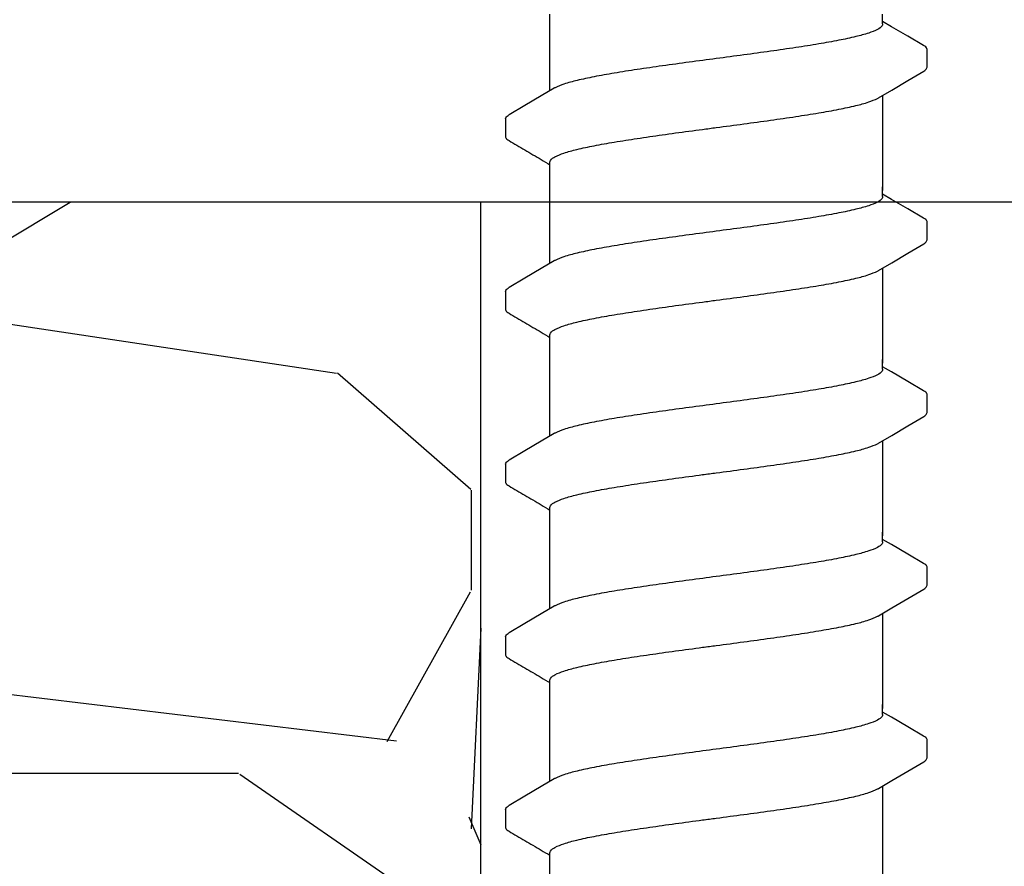
# Model space of a CAD drawing. Extents: x -3 to 189, y -14 to 80.
# Drawn here: x 96 to 97, y 29 to 30 of the extents above; entities that cross this region are included whole.
import ezdxf

# ---------------------------------------------------------------- set-up
doc = ezdxf.new("R2010")
doc.units = 0
doc.header["$MEASUREMENT"] = 0
for name, color, linetype in [('HI-DETL-FINE', 249, 'Continuous'), ('HI-DIMS', 1, 'Continuous'), ('HI-HTCH-FILL', 9, 'Continuous')]:
    doc.layers.add(name, color=color, linetype=linetype)
doc.layers.add('REF', color=5, linetype='Continuous', plot=False)
doc.styles.add('HUNTER', font='ARIALN.TTF')
doc.dimstyles.new('HUNTER-METRIC', dxfattribs={"dimtxt": 0.125, "dimasz": 0.1, "dimexe": 0.05, "dimexo": 0.05, "dimgap": 0.09, "dimtad": 0, "dimtoh": 1, "dimdec": 3, "dimzin": 3, "dimdsep": 46, "dimlunit": 4, "dimtxsty": 'HUNTER', "dimblk": 'ARCHTICK', "dimcen": 0.1, "dimclrd": 249, "dimclre": 249, "dimclrt": 1, "dimadec": 4, "dimazin": 2, "dimtfac": 1, "dimtdec": 3, "dimtofl": 0, "dimtmove": 2, "dimatfit": 0, "dimfxl": 1, "dimfrac": 2, "dimtolj": 1, "dimtzin": 0, "dimarcsym": 0})

# ---------------------------------------------------------------- blocks, each defined once
blk = doc.blocks.new('_ARCHTICK')
at = {"const_width": 0.15}
blk.add_lwpolyline([(-0.5, -0.5), (0.5, 0.5)], dxfattribs=at)
blk = doc.blocks.new('*D12')
at = {"layer": 'Defpoints', "color": 0}
for p in [(89.34893579880884, 36.68190314155493), (85.48583820498675, 10.72718990529394), (105.135942529656, 10.72718990529394)]:
    blk.add_point(p, dxfattribs=at)
at = {"layer": 'HI-DIMS', "color": 249, "lineweight": -2}
for p, q in [((89.04893579880884, 36.68190314155493), (85.18583820498675, 36.68190314155493)), ((85.48583820498675, 36.68190314155493), (85.48583820498675, 26.62818015705808)), ((85.48583820498675, 10.72718990529394), (85.48583820498675, 20.78091288979079)), ((104.835942529656, 10.72718990529394), (85.18583820498675, 10.72718990529394))]:
    blk.add_line(p, q, dxfattribs=at)
at = {"layer": 'HI-DIMS', "color": 249, "lineweight": -2, "xscale": 0.6000000000000001, "yscale": 0.6000000000000001, "zscale": 0.6000000000000001}
for p, rotation in [((85.48583820498675, 36.68190314155493), 90), ((85.48583820498675, 10.72718990529394), 270)]:
    blk.add_blockref('_ARCHTICK', p, dxfattribs=dict(at, rotation=rotation))
at = {"layer": 'HI-DIMS', "color": 1, "insert": (85.48583820498675, 23.70454652342443), "char_height": 0.75, "attachment_point": 5, "rotation": 90, "style": 'HUNTER'}
blk.add_mtext('\\A1;26" [660MM]', dxfattribs=at)

msp = doc.modelspace()

# ---------------------------------------------------------------- hatches: boundary and pattern name
at = {"layer": 'HI-HTCH-FILL'}
h = msp.add_hatch(dxfattribs=at)
h.set_pattern_fill('GRAVEL', color=256, scale=2.5, style=0)
h.set_pattern_definition([(228.012787504, (90.65819049477132, 13.18190314155493), (-20.00000000000016, -22.50000000000001), [0.33634, -33.29772011768425]), (184.969740728, (90.43319049477131, 12.93190314155493), (29.99999999999994, 2.500000000000088), [0.57717, -57.13981190307499]), (132.510447078, (89.85819049477132, 12.88190314155493), (25.00000000000029, -27.49999999999966), [0.4069700000000001, -40.29008149024925]), (267.273689006, (88.88319049477131, 12.25690314155493), (2.50000000000006, 50.00000000000004), [0.5255949999999997, -52.03389510407248]), (292.833654178, (88.85819049477132, 11.73190314155492), (-12.49999999999997, 30.00000000000007), [0.5153874999999997, -51.02343282022073]), (357.273689006, (89.05819049477131, 11.25690314155493), (-50.00000000000004, 2.500000000000064), [0.5255949999999997, -52.03389510407248]), (37.6942404667, (89.58319049477132, 11.23190314155492), (-32.49999999999999, -24.99999999999993), [0.6950725, -68.81212137229001]), (72.2553283749, (90.13319049477131, 11.65690314155492), (17.50000000000007, 55.00000000000001), [0.6562199999999997, -64.96580374203344]), (121.429565615, (90.33319049477132, 12.28190314155492), (-20.00000000000005, 32.49999999999997), [0.527375, -52.2101827743225]), (175.236358309, (90.05819049477131, 12.73190314155492), (27.49999999999996, -2.500000000000095), [0.6020800000000001, -29.50190644698075]), (222.397437798, (89.45819049477132, 12.78190314155492), (-29.99999999999991, -27.49999999999993), [0.77862, -77.08343751198724]), (138.814074834, (91.35819049477132, 12.23190314155492), (-17.50000000000008, 15), [0.2657524999999998, -26.30961203183674]), (171.46923439, (91.15819049477132, 12.40690314155492), (32.49999999999999, -4.999999999999988), [0.5055925, -50.0537785403925]), (225, (90.65819049477132, 12.48190314155492), (-3e-16, -2.499999999999832), [0.3535525, -3.18198140593275]), (203.198590514, (90.48319049477132, 12.78190314155492), (12.49999999999997, 4.999999999999939), [0.190395, -18.84903776465975]), (291.801409486, (90.30819049477131, 12.70690314155493), (-2.49999999999921, 7.500000000000257), [0.2692575, -13.19365451783625]), (30.96375653209999, (90.40819049477132, 12.45690314155493), (7.500000000000132, 4.999999999999948), [0.4373224999999999, -14.14005723711325]), (161.565051177, (90.78319049477132, 12.68190314155493), (5.000000000000028, -2.499999999999942), [0.3162274999999999, -7.589466650420997]), (16.389540334, (88.85819049477132, 12.70690314155493), (24.99999999999991, 7.50000000000011), [0.443, -43.8571128666735]), (70.3461759419, (89.28319049477132, 12.83190314155493), (-10.00000000000305, -27.50000000000849), [0.3716524999999999, -36.7935193682975]), (293.198590514, (90.78319049477132, 13.18190314155493), (-4.999999999999926, 12.49999999999998), [0.3807875, -18.65864526465975]), (343.610459666, (90.93319049477131, 12.83190314155493), (-24.99999999999991, 7.500000000000108), [0.4429999999999998, -43.85711286667247]), (339.44395478, (88.85819049477132, 11.15690314155492), (-12.50000000000009, 5.000000000000061), [0.4271999999999999, -20.93280936329374]), (294.775140569, (89.25819049477131, 11.00690314155493), (-12.50000000000001, 27.5), [0.357945, -35.43660765819]), (66.8014094864, (90.80819049477131, 10.68190314155493), (4.999999999999953, 12.49999999999993), [0.3807875, -18.65864526465975]), (17.3540246363, (90.95819049477132, 11.03190314155492), (-32.49999999999994, -9.999999999999908), [0.4190775, -41.48855903560001]), (69.4439547804, (89.58319049477132, 10.68190314155493), (-5.000000000000018, -12.49999999999989), [0.2135999999999999, -21.14640936329374]), (101.309932474, (90.65819049477132, 10.68190314155493), (-2.499999999999909, 10.00000000000003), [0.127475, -12.620073783982]), (165.963756532, (90.63319049477131, 10.80690314155493), (7.499999999999897, -2.500000000000004), [0.5153875, -9.79237656404425]), (186.009005957, (90.13319049477131, 10.93190314155493), (25.00000000000011, 2.499999999999958), [0.477625, -47.28480793635701]), (303.690067526, (90.40819049477132, 12.23190314155492), (-2.499999999999968, 4.999999999999964), [0.3605549999999998, -8.653323188659995]), (353.1572265869999, (90.60819049477132, 11.93190314155493), (42.50000000000004, -5.000000000000132), [0.6294850000000001, -62.31890656007075]), (60.9453959009, (91.23319049477132, 11.85690314155492), (-9.99999999999994, -17.49999999999994), [0.25739, -25.4816853524675]), (90, (91.35819049477132, 12.08190314155493), (-2.5, 2.5), [0.15, -2.35]), (120.256437164, (90.08319049477132, 11.00690314155493), (10.00000000000002, -17.50000000000002), [0.34731, -34.38379997362451]), (48.0127875042, (89.90819049477132, 11.30690314155493), (20, 22.49999999999994), [0.67268, -32.96138011768424]), (0, (90.35819049477132, 11.80690314155493), (2.5, 2.5), [0.65, -1.85]), (325.304846469, (91.00819049477131, 11.80690314155493), (25.00000000000035, -17.49999999999956), [0.3952849999999998, -39.13318575210498]), (254.054604099, (91.33319049477132, 11.58190314155493), (-2.500000000000094, -10.00000000000001), [0.364005, -17.83626972320125]), (207.645975364, (91.23319049477132, 11.23190314155492), (-47.49999999999987, -25.00000000000012), [0.5926625, -58.6736854556485]), (175.42607874, (90.70819049477132, 10.95690314155493), (-32.49999999999989, 2.500000000000004), [0.6269975, -62.07268351992225])])
h.paths.add_polyline_path([(88.85819049477132, 10.68190314155493), (96.38839280474735, 10.68190314155493), (96.38839280474735, 30.18119241462313), (91.55473384347704, 30.18190314155493)])

# ---------------------------------------------------------------- linework, layer by layer
at = {"layer": 'HI-DETL-FINE'}
for p, q in [((97.00586903934561, 30.44495891913796), (96.99254040484561, 30.45284048580463)), ((97.05920706884562, 30.38394954180463), (97.05920974865776, 30.41126372339492)), ((96.42587374084562, 30.30644947663795), (96.4258430347011, 30.27933037318415)), ((97.00586903934561, 30.18545547918127), (96.99254040484561, 30.19333704584794)), ((97.05920706884562, 30.12444610184794), (97.05920974865776, 30.15176028343824)), ((96.42587374084562, 30.04694603668126), (96.4258430347011, 30.01982693322746)), ((97.00586903934561, 29.92595203922458), (96.99254040484561, 29.93383360589124)), ((97.05920706884562, 29.86494266189124), (97.05920974865776, 29.89225684348154)), ((96.42587374084562, 29.78744259672457), (96.4258430347011, 29.76032349327077)), ((97.00586903934561, 29.66644859926789), (96.99254040484561, 29.67433016593456)), ((97.05920706884562, 29.60543922193455), (97.05920974865776, 29.63275340352485)), ((96.42587374084562, 29.52793915676788), (96.4258430347011, 29.50082005331408)), ((97.00586903934561, 29.40694515931119), (96.99254040484561, 29.41482672597786)), ((97.05920706884562, 29.34593578197786), (97.05920974865776, 29.37324996356816)), ((96.42587374084562, 29.26843571681118), (96.4258430347011, 29.24131661335738))]:
    msp.add_line(p, q, dxfattribs=at)
for points in [[(96.49254040484561, 30.34867375685223), (96.49254040484561, 30.46393575987291)], [(96.99254040484561, 30.44910622497129), (96.99254040484561, 30.46393575987291)], [(97.05414910851229, 30.41661206763796), (97.03026368017895, 30.43058345163793), (97.00586903934561, 30.44495891913796)], [(96.98619420967894, 30.33797259463795), (97.0061004285123, 30.34974342580462), (97.03049441634562, 30.36411804347129), (97.0541905885905, 30.37790336212574)], [(96.49888659151227, 30.35242642130463), (96.47921177551228, 30.34079219330461), (96.4548171345123, 30.32641672530464), (96.43095639334564, 30.31239816013796)], [(96.99254040484561, 30.34172519037112), (96.99254040484561, 30.1986192507804)], [(96.49254040484561, 30.1986192507804), (96.49254040484561, 30.2412285193676)], [(96.49254040484561, 30.08917031689554), (96.49254040484561, 30.20443231991622)], [(96.99254040484561, 30.1896027850146), (96.99254040484561, 30.20443231991622)], [(97.05414910851229, 30.15710862768127), (97.03026368017895, 30.17108001168124), (97.00586903934561, 30.18545547918127)], [(96.98619420967894, 30.07846915468126), (97.0061004285123, 30.09023998584793), (97.03049441634562, 30.10461460351461), (97.0541905885905, 30.11839992216905)], [(96.49888659151227, 30.09292298134794), (96.47921177551228, 30.08128875334792), (96.4548171345123, 30.06691328534795), (96.43095639334564, 30.05289472018127)], [(96.99254040484561, 30.08222175041443), (96.99254040484561, 29.93911581082371)], [(96.49254040484561, 29.93911581082371), (96.49254040484561, 29.98172507941091)], [(96.49254040484561, 29.82966687693885), (96.49254040484561, 29.94492887995953)], [(96.99254040484561, 29.9300993450579), (96.99254040484561, 29.94492887995953)], [(97.05414910851229, 29.89760518772457), (97.03026368017895, 29.91157657172455), (97.00586903934561, 29.92595203922458)], [(96.98619420967894, 29.81896571472456), (97.0061004285123, 29.83073654589123), (97.03049441634562, 29.84511116355791), (97.0541905885905, 29.85889648221235)], [(96.49888659151227, 29.83341954139124), (96.47921177551228, 29.82178531339122), (96.4548171345123, 29.80740984539126), (96.43095639334564, 29.79339128022458)], [(96.99254040484561, 29.82271831045773), (96.99254040484561, 29.67961237086701)], [(96.49254040484561, 29.67961237086701), (96.49254040484561, 29.72222163945421)], [(96.49254040484561, 29.57016343698216), (96.49254040484561, 29.68542544000284)], [(96.99254040484561, 29.67059590510122), (96.99254040484561, 29.68542544000284)], [(97.05414910851229, 29.63810174776788), (97.03026368017895, 29.65207313176786), (97.00586903934561, 29.66644859926789)], [(96.98619420967894, 29.55946227476787), (97.0061004285123, 29.57123310593455), (97.03049441634562, 29.58560772360122), (97.0541905885905, 29.59939304225566)], [(96.49888659151227, 29.57391610143456), (96.47921177551228, 29.56228187343454), (96.4548171345123, 29.54790640543457), (96.43095639334564, 29.53388784026789)], [(96.99254040484561, 29.56321487050105), (96.99254040484561, 29.42010893091032)], [(96.49254040484561, 29.42010893091032), (96.49254040484561, 29.46271819949752)], [(96.49254040484561, 29.31065999702546), (96.49254040484561, 29.42592200004614)], [(96.99254040484561, 29.41109246514452), (96.99254040484561, 29.42592200004614)], [(97.05414910851229, 29.37859830781119), (97.03026368017895, 29.39256969181116), (97.00586903934561, 29.40694515931119)], [(96.98619420967894, 29.29995883481118), (97.0061004285123, 29.31172966597785), (97.03049441634562, 29.32610428364453), (97.0541905885905, 29.33988960229897)], [(96.49888659151227, 29.31441266147786), (96.47921177551228, 29.30277843347784), (96.4548171345123, 29.28840296547787), (96.43095639334564, 29.27438440031119)], [(96.99254040484561, 29.30371143054435), (96.99254040484561, 29.16060549095363)], [(96.49254040484561, 29.16060549095363), (96.49254040484561, 29.20321475954083)]]:
    msp.add_lwpolyline(points, dxfattribs=at)
for points, knots in [([(96.99254040484561, 30.44910622497129), (96.99254414373489, 30.44815129119304), (96.99106003210291, 30.44431688993651), (96.98318046321873, 30.43966404332974), (96.9698890993117, 30.43455133573724), (96.95028282431686, 30.42934527401527), (96.92523881007541, 30.42403620805104), (96.89520654028175, 30.41869304487367), (96.86096205717541, 30.41330506276852), (96.82332601006408, 30.40788191114117), (96.78343428647867, 30.40244635029039), (96.75624268480183, 30.39884018645787), (96.74254040484563, 30.39702286397129)], [0, 0, 0, 0, 0.002864823293177, 0.0116453714569087, 0.0259756084883649, 0.0461838113207677, 0.0721254422997222, 0.1028875582570963, 0.137640239515104, 0.1761333971528088, 0.2169553009483576, 0.2584221097617342, 0.2584221097617342, 0.2584221097617342, 0.2584221097617342]), ([(97.0592035131161, 30.4110718857502), (97.0592240820731, 30.41135251566123), (97.05894062782045, 30.41391641498287), (97.05613792548996, 30.41557137276739), (97.05414910851229, 30.41661206763796)], [0.1918955684080992, 0.1918955684080992, 0.1918955684080992, 0.1918955684080992, 0.1921461986382026, 0.1941663806634723, 0.1941663806634723, 0.1941663806634723, 0.1941663806634723]), ([(96.74254040484563, 30.39702286397129), (96.72891958443104, 30.3952163453962), (96.70187181075264, 30.39162940453548), (96.66214869064882, 30.38621779290995), (96.62459322736771, 30.38081306348622), (96.59032858633444, 30.37542270548923), (96.56020026662212, 30.37009585478285), (96.53498582909297, 30.36470008257959), (96.51530524154819, 30.35964654745044), (96.50408448514622, 30.35504317541194), (96.49930843809646, 30.35274566567191), (96.49884401451229, 30.35251050897129)], [0, 0, 0, 0, 0.0412202901876701, 0.0818535833785749, 0.1202701685577104, 0.1550437541466523, 0.1859130607269721, 0.2120320098739733, 0.2324170136339987, 0.2467544966765733, 0.2483161917346633, 0.2483161917346633, 0.2483161917346633, 0.2483161917346633]), ([(97.0541905885905, 30.37790336212574), (97.05523468784027, 30.37856558493295), (97.05744831721441, 30.38006638408145), (97.05899421779351, 30.38252494844019), (97.05920706884562, 30.38394954180463)], [0, 0, 0, 0, 0.0037091967604521, 0.0080304172384554, 0.0080304172384554, 0.0080304172384554, 0.0080304172384554]), ([(96.74254040484563, 30.29337616397127), (96.75624268480168, 30.29519348645902), (96.78343424341008, 30.29879949085883), (96.82332615467526, 30.30423574646127), (96.86096157427147, 30.30965657516086), (96.89520807380872, 30.31505202166409), (96.9252341249094, 30.32037216456342), (96.9502960122879, 30.32574739307755), (96.96985611863198, 30.33078254827938), (96.98101252287023, 30.33536189235039), (96.98577827922615, 30.33765809476683), (96.98623605901227, 30.33788997563796)], [0, 0, 0, 0, 0.0414668088133766, 0.0822887126089254, 0.1207818702466302, 0.155534551504638, 0.186296667462012, 0.2122382984409665, 0.2324465012733693, 0.2467767383048363, 0.2483162121236479, 0.2483162121236479, 0.2483162121236479, 0.2483162121236479]), ([(96.42588701734559, 30.30644866097127), (96.42601401542724, 30.3085155401222), (96.42835748257966, 30.31063241812934), (96.43042123421459, 30.31217738838772), (96.43089022084561, 30.31249566613796)], [0, 0, 0, 0, 0.0062123314009935, 0.0079126968550554, 0.0079126968550554, 0.0079126968550554, 0.0079126968550554]), ([(96.42584305722745, 30.27935026802759), (96.42582471469345, 30.27906207074852), (96.42613168256389, 30.27648763185584), (96.42894288394618, 30.27482765549628), (96.43093170092382, 30.27378696062577), (96.43888528094544, 30.26911410586571), (96.44683886100101, 30.26444125108794), (96.45479244105657, 30.25976839631018), (96.46292398800102, 30.25497657381017), (96.47105553494546, 30.25018475131016), (96.4791870818899, 30.24539292881015), (96.48363818954181, 30.24276994477746), (96.48808929719371, 30.24014696074478), (96.49254040484561, 30.2375239767121)], [0.1918886822858281, 0.1918886822858281, 0.1918886822858281, 0.1918886822858281, 0.1921461986382026, 0.1941663806634723, 0.1941663806634723, 0.1941663806634723, 1.194166380663472, 1.194166380663472, 1.194166380663472, 2.194166380663472, 2.194166380663472, 2.194166380663472, 2.741553942011176, 2.741553942011176, 2.741553942011176, 2.741553942011176]), ([(96.49254040484561, 30.2412285193676), (96.49253387504456, 30.24217759623967), (96.49391617211377, 30.24598622757868), (96.50175042469074, 30.25066713608827), (96.51505843938024, 30.25581319204908), (96.53487446248764, 30.26107706078523), (96.56021227361306, 30.2664363413808), (96.59043090238595, 30.27179857697629), (96.6246254993342, 30.27716860257627), (96.66204785721696, 30.28255725556551), (96.70173584276189, 30.28796453035309), (96.72884551065512, 30.29155982354367), (96.74254040484563, 30.29337616366924)], [0, 0, 0, 0, 0.0028472980045419, 0.0114934165419805, 0.0258033144399027, 0.0463068225136033, 0.0725905668957856, 0.1036216734119725, 0.1383194506909663, 0.1764436181154657, 0.2170398948224262, 0.25848435120769, 0.25848435120769, 0.25848435120769, 0.25848435120769]), ([(96.99254040484561, 30.1896027850146), (96.99254414373489, 30.18864785123635), (96.99106003210291, 30.18481344997982), (96.98318046321873, 30.18016060337306), (96.9698890993117, 30.17504789578055), (96.95028282431686, 30.16984183405859), (96.92523881007541, 30.16453276809435), (96.89520654028175, 30.15918960491698), (96.86096205717541, 30.15380162281183), (96.82332601006408, 30.14837847118449), (96.78343428647867, 30.14294291033371), (96.75624268480183, 30.13933674650118), (96.74254040484563, 30.1375194240146)], [0, 0, 0, 0, 0.002864823293177, 0.0116453714569087, 0.0259756084883649, 0.0461838113207677, 0.0721254422997222, 0.1028875582570963, 0.137640239515104, 0.1761333971528088, 0.2169553009483576, 0.2584221097617342, 0.2584221097617342, 0.2584221097617342, 0.2584221097617342]), ([(97.0592035131161, 30.15156844579352), (97.0592240820731, 30.15184907570454), (97.05894062782045, 30.15441297502618), (97.05613792548996, 30.1560679328107), (97.05414910851229, 30.15710862768127)], [0.1918955684080992, 0.1918955684080992, 0.1918955684080992, 0.1918955684080992, 0.1921461986382026, 0.1941663806634723, 0.1941663806634723, 0.1941663806634723, 0.1941663806634723]), ([(96.74254040484563, 30.1375194240146), (96.72891958443104, 30.13571290543952), (96.70187181075264, 30.1321259645788), (96.66214869064882, 30.12671435295326), (96.62459322736771, 30.12130962352953), (96.59032858633444, 30.11591926553254), (96.56020026662212, 30.11059241482616), (96.53498582909297, 30.1051966426229), (96.51530524154819, 30.10014310749376), (96.50408448514622, 30.09553973545525), (96.49930843809646, 30.09324222571522), (96.49884401451229, 30.0930070690146)], [0, 0, 0, 0, 0.0412202901876701, 0.0818535833785749, 0.1202701685577104, 0.1550437541466523, 0.1859130607269721, 0.2120320098739733, 0.2324170136339987, 0.2467544966765733, 0.2483161917346633, 0.2483161917346633, 0.2483161917346633, 0.2483161917346633]), ([(97.0541905885905, 30.11839992216905), (97.05523468784027, 30.11906214497626), (97.05744831721441, 30.12056294412475), (97.05899421779351, 30.1230215084835), (97.05920706884562, 30.12444610184794)], [0, 0, 0, 0, 0.0037091967604521, 0.0080304172384554, 0.0080304172384554, 0.0080304172384554, 0.0080304172384554]), ([(96.74254040484563, 30.03387272401459), (96.75624268480168, 30.03569004650233), (96.78343424341008, 30.03929605090214), (96.82332615467526, 30.04473230650458), (96.86096157427147, 30.05015313520416), (96.89520807380872, 30.05554858170741), (96.9252341249094, 30.06086872460673), (96.9502960122879, 30.06624395312086), (96.96985611863198, 30.07127910832268), (96.98101252287023, 30.07585845239373), (96.98577827922615, 30.07815465481014), (96.98623605901227, 30.07838653568128)], [0, 0, 0, 0, 0.0414668088133766, 0.0822887126089254, 0.1207818702466302, 0.155534551504638, 0.186296667462012, 0.2122382984409665, 0.2324465012733693, 0.2467767383048363, 0.2483162121236479, 0.2483162121236479, 0.2483162121236479, 0.2483162121236479]), ([(96.42588701734559, 30.04694522101458), (96.42601401542724, 30.04901210016552), (96.42835748257966, 30.05112897817265), (96.43042123421459, 30.05267394843103), (96.43089022084561, 30.05299222618127)], [0, 0, 0, 0, 0.0062123314009935, 0.0079126968550554, 0.0079126968550554, 0.0079126968550554, 0.0079126968550554]), ([(96.49254040484561, 29.98172507941091), (96.49253387504456, 29.98267415628298), (96.49391617211377, 29.986482787622), (96.50175042469074, 29.99116369613158), (96.51505843938024, 29.99630975209239), (96.53487446248764, 30.00157362082854), (96.56021227361306, 30.00693290142411), (96.59043090238595, 30.0122951370196), (96.6246254993342, 30.01766516261957), (96.66204785721696, 30.02305381560883), (96.70173584276189, 30.0284610903964), (96.72884551065512, 30.03205638358698), (96.74254040484563, 30.03387272371255)], [0, 0, 0, 0, 0.0028472980045419, 0.0114934165419805, 0.0258033144399027, 0.0463068225136033, 0.0725905668957856, 0.1036216734119725, 0.1383194506909663, 0.1764436181154657, 0.2170398948224262, 0.25848435120769, 0.25848435120769, 0.25848435120769, 0.25848435120769]), ([(96.42584305722745, 30.0198468280709), (96.42582471469345, 30.01955863079183), (96.42613168256389, 30.01698419189916), (96.42894288394618, 30.01532421553959), (96.43093170092382, 30.01428352066908), (96.43888528094544, 30.00961066590902), (96.44683886100101, 30.00493781113126), (96.45479244105657, 30.00026495635349), (96.46292398800102, 29.99547313385348), (96.47105553494546, 29.99068131135347), (96.4791870818899, 29.98588948885346), (96.48363818954181, 29.98326650482078), (96.48808929719371, 29.98064352078809), (96.49254040484561, 29.97802053675541)], [0.1918886822858281, 0.1918886822858281, 0.1918886822858281, 0.1918886822858281, 0.1921461986382026, 0.1941663806634723, 0.1941663806634723, 0.1941663806634723, 1.194166380663472, 1.194166380663472, 1.194166380663472, 2.194166380663472, 2.194166380663472, 2.194166380663472, 2.741553942011176, 2.741553942011176, 2.741553942011176, 2.741553942011176]), ([(96.99254040484561, 29.9300993450579), (96.99254414373489, 29.92914441127966), (96.99106003210291, 29.92531001002313), (96.98318046321873, 29.92065716341635), (96.9698890993117, 29.91554445582385), (96.95028282431686, 29.91033839410188), (96.92523881007541, 29.90502932813765), (96.89520654028175, 29.89968616496029), (96.86096205717541, 29.89429818285513), (96.82332601006408, 29.88887503122779), (96.78343428647867, 29.883439470377), (96.75624268480183, 29.87983330654449), (96.74254040484563, 29.8780159840579)], [0, 0, 0, 0, 0.002864823293177, 0.0116453714569087, 0.0259756084883649, 0.0461838113207677, 0.0721254422997222, 0.1028875582570963, 0.137640239515104, 0.1761333971528088, 0.2169553009483576, 0.2584221097617342, 0.2584221097617342, 0.2584221097617342, 0.2584221097617342]), ([(97.0592035131161, 29.89206500583682), (97.0592240820731, 29.89234563574785), (97.05894062782045, 29.89490953506949), (97.05613792548996, 29.896564492854), (97.05414910851229, 29.89760518772457)], [0.1918955684080992, 0.1918955684080992, 0.1918955684080992, 0.1918955684080992, 0.1921461986382026, 0.1941663806634723, 0.1941663806634723, 0.1941663806634723, 0.1941663806634723]), ([(96.74254040484563, 29.8780159840579), (96.72891958443104, 29.87620946548282), (96.70187181075264, 29.8726225246221), (96.66214869064882, 29.86721091299657), (96.62459322736771, 29.86180618357283), (96.59032858633444, 29.85641582557584), (96.56020026662212, 29.85108897486948), (96.53498582909297, 29.8456932026662), (96.51530524154819, 29.84063966753706), (96.50408448514622, 29.83603629549856), (96.49930843809646, 29.83373878575853), (96.49884401451229, 29.83350362905791)], [0, 0, 0, 0, 0.0412202901876701, 0.0818535833785749, 0.1202701685577104, 0.1550437541466523, 0.1859130607269721, 0.2120320098739733, 0.2324170136339987, 0.2467544966765733, 0.2483161917346633, 0.2483161917346633, 0.2483161917346633, 0.2483161917346633]), ([(97.0541905885905, 29.85889648221235), (97.05523468784027, 29.85955870501957), (97.05744831721441, 29.86105950416805), (97.05899421779351, 29.8635180685268), (97.05920706884562, 29.86494266189124)], [0, 0, 0, 0, 0.0037091967604521, 0.0080304172384554, 0.0080304172384554, 0.0080304172384554, 0.0080304172384554]), ([(96.74254040484563, 29.77436928405789), (96.75624268480168, 29.77618660654563), (96.78343424341008, 29.77979261094545), (96.82332615467526, 29.78522886654788), (96.86096157427147, 29.79064969524748), (96.89520807380872, 29.79604514175071), (96.9252341249094, 29.80136528465004), (96.9502960122879, 29.80674051316416), (96.96985611863198, 29.81177566836601), (96.98101252287023, 29.81635501243699), (96.98577827922615, 29.81865121485344), (96.98623605901227, 29.81888309572458)], [0, 0, 0, 0, 0.0414668088133766, 0.0822887126089254, 0.1207818702466302, 0.155534551504638, 0.186296667462012, 0.2122382984409665, 0.2324465012733693, 0.2467767383048363, 0.2483162121236479, 0.2483162121236479, 0.2483162121236479, 0.2483162121236479]), ([(96.42588701734559, 29.78744178105789), (96.42601401542724, 29.78950866020882), (96.42835748257966, 29.79162553821595), (96.43042123421459, 29.79317050847434), (96.43089022084561, 29.79348878622458)], [0, 0, 0, 0, 0.0062123314009935, 0.0079126968550554, 0.0079126968550554, 0.0079126968550554, 0.0079126968550554]), ([(96.49254040484561, 29.72222163945421), (96.49253387504456, 29.72317071632629), (96.49391617211377, 29.7269793476653), (96.50175042469074, 29.73166025617489), (96.51505843938024, 29.73680631213571), (96.53487446248764, 29.74207018087183), (96.56021227361306, 29.74742946146742), (96.59043090238595, 29.7527916970629), (96.6246254993342, 29.75816172266288), (96.66204785721696, 29.76355037565213), (96.70173584276189, 29.76895765043971), (96.72884551065512, 29.77255294363028), (96.74254040484563, 29.77436928375585)], [0, 0, 0, 0, 0.0028472980045419, 0.0114934165419805, 0.0258033144399027, 0.0463068225136033, 0.0725905668957856, 0.1036216734119725, 0.1383194506909663, 0.1764436181154657, 0.2170398948224262, 0.25848435120769, 0.25848435120769, 0.25848435120769, 0.25848435120769]), ([(96.42584305722745, 29.7603433881142), (96.42582471469345, 29.76005519083514), (96.42613168256389, 29.75748075194246), (96.42894288394618, 29.7558207755829), (96.43093170092382, 29.75478008071239), (96.43888528094544, 29.75010722595233), (96.44683886100101, 29.74543437117456), (96.45479244105657, 29.74076151639679), (96.46292398800102, 29.73596969389678), (96.47105553494546, 29.73117787139677), (96.4791870818899, 29.72638604889676), (96.48363818954181, 29.72376306486408), (96.48808929719371, 29.7211400808314), (96.49254040484561, 29.71851709679871)], [0.1918886822858281, 0.1918886822858281, 0.1918886822858281, 0.1918886822858281, 0.1921461986382026, 0.1941663806634723, 0.1941663806634723, 0.1941663806634723, 1.194166380663472, 1.194166380663472, 1.194166380663472, 2.194166380663472, 2.194166380663472, 2.194166380663472, 2.741553942011176, 2.741553942011176, 2.741553942011176, 2.741553942011176]), ([(96.99254040484561, 29.67059590510122), (96.99254414373489, 29.66964097132297), (96.99106003210291, 29.66580657006644), (96.98318046321873, 29.66115372345967), (96.9698890993117, 29.65604101586716), (96.95028282431686, 29.6508349541452), (96.92523881007541, 29.64552588818097), (96.89520654028175, 29.6401827250036), (96.86096205717541, 29.63479474289844), (96.82332601006408, 29.6293715912711), (96.78343428647867, 29.62393603042032), (96.75624268480183, 29.6203298665878), (96.74254040484563, 29.61851254410121)], [0, 0, 0, 0, 0.002864823293177, 0.0116453714569087, 0.0259756084883649, 0.0461838113207677, 0.0721254422997222, 0.1028875582570963, 0.137640239515104, 0.1761333971528088, 0.2169553009483576, 0.2584221097617342, 0.2584221097617342, 0.2584221097617342, 0.2584221097617342]), ([(97.0592035131161, 29.63256156588013), (97.0592240820731, 29.63284219579116), (97.05894062782045, 29.6354060951128), (97.05613792548996, 29.63706105289732), (97.05414910851229, 29.63810174776788)], [0.1918955684080992, 0.1918955684080992, 0.1918955684080992, 0.1918955684080992, 0.1921461986382026, 0.1941663806634723, 0.1941663806634723, 0.1941663806634723, 0.1941663806634723]), ([(96.74254040484563, 29.61851254410121), (96.72891958443104, 29.61670602552613), (96.70187181075264, 29.61311908466542), (96.66214869064882, 29.60770747303987), (96.62459322736771, 29.60230274361615), (96.59032858633444, 29.59691238561916), (96.56020026662212, 29.59158553491278), (96.53498582909297, 29.58618976270952), (96.51530524154819, 29.58113622758037), (96.50408448514622, 29.57653285554187), (96.49930843809646, 29.57423534580184), (96.49884401451229, 29.57400018910122)], [0, 0, 0, 0, 0.0412202901876701, 0.0818535833785749, 0.1202701685577104, 0.1550437541466523, 0.1859130607269721, 0.2120320098739733, 0.2324170136339987, 0.2467544966765733, 0.2483161917346633, 0.2483161917346633, 0.2483161917346633, 0.2483161917346633]), ([(97.0541905885905, 29.59939304225566), (97.05523468784027, 29.60005526506288), (97.05744831721441, 29.60155606421137), (97.05899421779351, 29.60401462857011), (97.05920706884562, 29.60543922193455)], [0, 0, 0, 0, 0.0037091967604521, 0.0080304172384554, 0.0080304172384554, 0.0080304172384554, 0.0080304172384554]), ([(96.74254040484563, 29.5148658441012), (96.75624268480168, 29.51668316658894), (96.78343424341008, 29.52028917098877), (96.82332615467526, 29.52572542659119), (96.86096157427147, 29.53114625529078), (96.89520807380872, 29.53654170179403), (96.9252341249094, 29.54186184469334), (96.9502960122879, 29.54723707320748), (96.96985611863198, 29.5522722284093), (96.98101252287023, 29.55685157248033), (96.98577827922615, 29.55914777489675), (96.98623605901227, 29.55937965576789)], [0, 0, 0, 0, 0.0414668088133766, 0.0822887126089254, 0.1207818702466302, 0.155534551504638, 0.186296667462012, 0.2122382984409665, 0.2324465012733693, 0.2467767383048363, 0.2483162121236479, 0.2483162121236479, 0.2483162121236479, 0.2483162121236479]), ([(96.42588701734559, 29.5279383411012), (96.42601401542724, 29.53000522025213), (96.42835748257966, 29.53212209825926), (96.43042123421459, 29.53366706851765), (96.43089022084561, 29.53398534626789)], [0, 0, 0, 0, 0.0062123314009935, 0.0079126968550554, 0.0079126968550554, 0.0079126968550554, 0.0079126968550554]), ([(96.49254040484561, 29.46271819949752), (96.49253387504456, 29.4636672763696), (96.49391617211377, 29.46747590770861), (96.50175042469074, 29.4721568162182), (96.51505843938024, 29.47730287217902), (96.53487446248764, 29.48256674091515), (96.56021227361306, 29.48792602151073), (96.59043090238595, 29.49328825710622), (96.6246254993342, 29.49865828270619), (96.66204785721696, 29.50404693569545), (96.70173584276189, 29.50945421048301), (96.72884551065512, 29.5130495036736), (96.74254040484563, 29.51486584379916)], [0, 0, 0, 0, 0.0028472980045419, 0.0114934165419805, 0.0258033144399027, 0.0463068225136033, 0.0725905668957856, 0.1036216734119725, 0.1383194506909663, 0.1764436181154657, 0.2170398948224262, 0.25848435120769, 0.25848435120769, 0.25848435120769, 0.25848435120769]), ([(96.42584305722745, 29.50083994815752), (96.42582471469345, 29.50055175087845), (96.42613168256389, 29.49797731198577), (96.42894288394618, 29.49631733562621), (96.43093170092382, 29.4952766407557), (96.43888528094544, 29.49060378599564), (96.44683886100101, 29.48593093121787), (96.45479244105657, 29.48125807644011), (96.46292398800102, 29.4764662539401), (96.47105553494546, 29.47167443144009), (96.4791870818899, 29.46688260894008), (96.48363818954181, 29.46425962490739), (96.48808929719371, 29.46163664087471), (96.49254040484561, 29.45901365684202)], [0.1918886822858281, 0.1918886822858281, 0.1918886822858281, 0.1918886822858281, 0.1921461986382026, 0.1941663806634723, 0.1941663806634723, 0.1941663806634723, 1.194166380663472, 1.194166380663472, 1.194166380663472, 2.194166380663472, 2.194166380663472, 2.194166380663472, 2.741553942011176, 2.741553942011176, 2.741553942011176, 2.741553942011176]), ([(96.99254040484561, 29.41109246514452), (96.99254414373489, 29.41013753136627), (96.99106003210291, 29.40630313010975), (96.98318046321873, 29.40165028350297), (96.9698890993117, 29.39653757591046), (96.95028282431686, 29.39133151418851), (96.92523881007541, 29.38602244822428), (96.89520654028175, 29.3806792850469), (96.86096205717541, 29.37529130294175), (96.82332601006408, 29.36986815131441), (96.78343428647867, 29.36443259046363), (96.75624268480183, 29.3608264266311), (96.74254040484563, 29.35900910414452)], [0, 0, 0, 0, 0.002864823293177, 0.0116453714569087, 0.0259756084883649, 0.0461838113207677, 0.0721254422997222, 0.1028875582570963, 0.137640239515104, 0.1761333971528088, 0.2169553009483576, 0.2584221097617342, 0.2584221097617342, 0.2584221097617342, 0.2584221097617342]), ([(97.0592035131161, 29.37305812592344), (97.0592240820731, 29.37333875583446), (97.05894062782045, 29.3759026551561), (97.05613792548996, 29.37755761294062), (97.05414910851229, 29.37859830781119)], [0.1918955684080992, 0.1918955684080992, 0.1918955684080992, 0.1918955684080992, 0.1921461986382026, 0.1941663806634723, 0.1941663806634723, 0.1941663806634723, 0.1941663806634723]), ([(96.74254040484563, 29.35900910414452), (96.72891958443104, 29.35720258556944), (96.70187181075264, 29.35361564470872), (96.66214869064882, 29.34820403308319), (96.62459322736771, 29.34279930365945), (96.59032858633444, 29.33740894566246), (96.56020026662212, 29.33208209495609), (96.53498582909297, 29.32668632275282), (96.51530524154819, 29.32163278762368), (96.50408448514622, 29.31702941558515), (96.49930843809646, 29.31473190584514), (96.49884401451229, 29.31449674914452)], [0, 0, 0, 0, 0.0412202901876701, 0.0818535833785749, 0.1202701685577104, 0.1550437541466523, 0.1859130607269721, 0.2120320098739733, 0.2324170136339987, 0.2467544966765733, 0.2483161917346633, 0.2483161917346633, 0.2483161917346633, 0.2483161917346633]), ([(97.0541905885905, 29.33988960229897), (97.05523468784027, 29.34055182510618), (97.05744831721441, 29.34205262425468), (97.05899421779351, 29.34451118861342), (97.05920706884562, 29.34593578197786)], [0, 0, 0, 0, 0.0037091967604521, 0.0080304172384554, 0.0080304172384554, 0.0080304172384554, 0.0080304172384554]), ([(96.74254040484563, 29.25536240414451), (96.75624268480168, 29.25717972663225), (96.78343424341008, 29.26078573103207), (96.82332615467526, 29.2662219866345), (96.86096157427147, 29.27164281533409), (96.89520807380872, 29.27703826183732), (96.9252341249094, 29.28235840473666), (96.9502960122879, 29.28773363325079), (96.96985611863198, 29.29276878845261), (96.98101252287023, 29.29734813252364), (96.98577827922615, 29.29964433494006), (96.98623605901227, 29.2998762158112)], [0, 0, 0, 0, 0.0414668088133766, 0.0822887126089254, 0.1207818702466302, 0.155534551504638, 0.186296667462012, 0.2122382984409665, 0.2324465012733693, 0.2467767383048363, 0.2483162121236479, 0.2483162121236479, 0.2483162121236479, 0.2483162121236479]), ([(96.42588701734559, 29.2684349011445), (96.42601401542724, 29.27050178029544), (96.42835748257966, 29.27261865830256), (96.43042123421459, 29.27416362856095), (96.43089022084561, 29.27448190631119)], [0, 0, 0, 0, 0.0062123314009935, 0.0079126968550554, 0.0079126968550554, 0.0079126968550554, 0.0079126968550554]), ([(96.49254040484561, 29.20321475954083), (96.49253387504456, 29.2041638364129), (96.49391617211377, 29.20797246775191), (96.50175042469074, 29.21265337626151), (96.51505843938024, 29.21779943222231), (96.53487446248764, 29.22306330095846), (96.56021227361306, 29.22842258155404), (96.59043090238595, 29.23378481714952), (96.6246254993342, 29.23915484274949), (96.66204785721696, 29.24454349573875), (96.70173584276189, 29.24995077052632), (96.72884551065512, 29.2535460637169), (96.74254040484563, 29.25536240384247)], [0, 0, 0, 0, 0.0028472980045419, 0.0114934165419805, 0.0258033144399027, 0.0463068225136033, 0.0725905668957856, 0.1036216734119725, 0.1383194506909663, 0.1764436181154657, 0.2170398948224262, 0.25848435120769, 0.25848435120769, 0.25848435120769, 0.25848435120769]), ([(96.42584305722745, 29.24133650820082), (96.42582471469345, 29.24104831092175), (96.42613168256389, 29.23847387202908), (96.42894288394618, 29.23681389566951), (96.43093170092382, 29.235773200799), (96.43888528094544, 29.23110034603894), (96.44683886100101, 29.22642749126118), (96.45479244105657, 29.22175463648341), (96.46292398800102, 29.2169628139834), (96.47105553494546, 29.21217099148339), (96.4791870818899, 29.20737916898338), (96.48363818954181, 29.2047561849507), (96.48808929719371, 29.20213320091801), (96.49254040484561, 29.19951021688533)], [0.1918886822858281, 0.1918886822858281, 0.1918886822858281, 0.1918886822858281, 0.1921461986382026, 0.1941663806634723, 0.1941663806634723, 0.1941663806634723, 1.194166380663472, 1.194166380663472, 1.194166380663472, 2.194166380663472, 2.194166380663472, 2.194166380663472, 2.741553942011176, 2.741553942011176, 2.741553942011176, 2.741553942011176])]:
    msp.add_open_spline(points, degree=3, knots=knots, dxfattribs=at)
for points in [[(96.72182222217896, 30.29062520363796), (96.72872800578163, 30.29154427631449), (96.7356342081482, 30.29246020058326), (96.74254040484563, 30.29337616397127)], [(96.72182222217896, 30.03112176368127), (96.72872800578163, 30.0320408363578), (96.7356342081482, 30.03295676062657), (96.74254040484563, 30.03387272401459)], [(96.72182222217896, 29.77161832372457), (96.72872800578163, 29.77253739640111), (96.7356342081482, 29.77345332066988), (96.74254040484563, 29.77436928405789)], [(96.72182222217896, 29.51211488376789), (96.72872800578163, 29.51303395644442), (96.7356342081482, 29.51394988071319), (96.74254040484563, 29.5148658441012)], [(96.72182222217896, 29.25261144381119), (96.72872800578163, 29.25353051648772), (96.7356342081482, 29.25444644075649), (96.74254040484563, 29.25536240414451)]]:
    msp.add_open_spline(points, degree=3, dxfattribs=at)
at = {"layer": 'REF'}
msp.add_lwpolyline([(88.85819049477132, 10.68190314155493), (96.38839280474735, 10.68190314155493), (96.38839280474735, 30.18119241462313), (91.55473384347704, 30.18190314155493)], close=True, dxfattribs=at)
msp.add_lwpolyline([(89.34893579880884, 30.18190314155493), (125.3489357988088, 30.18190314155493)], dxfattribs=at)

# ---------------------------------------------------------------- dimensions: what is measured, and where the dimension line sits
at = {"layer": 'HI-DIMS'}
dim = msp.add_linear_dim(base=(85.48583820498675, 10.72718990529394), p1=(89.34893579880884, 36.68190314155493), p2=(105.135942529656, 10.72718990529394), angle=90, text='26" [660MM]', dimstyle='HUNTER-METRIC', override={"dimscale": 6}, dxfattribs=at)
dim.commit()
dim.dimension.update_dxf_attribs({"geometry": '*D12', "text_midpoint": (85.48583820498675, 23.70454652342443)})

doc.saveas('drawing.dxf')
